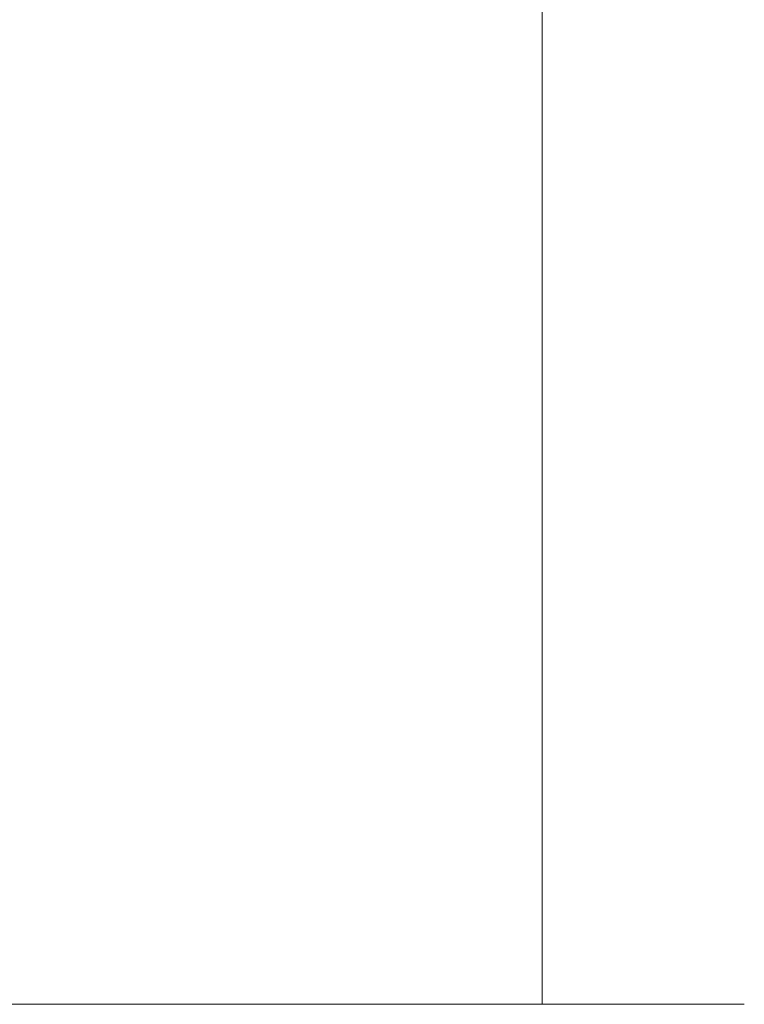
# Model space of a CAD drawing. Extents: x -300 to 300, y -75 to 0.
# Drawn here: x 293 to 300, y -75 to -66 of the extents above; entities that cross this region are included whole.
import ezdxf

# ---------------------------------------------------------------- set-up
doc = ezdxf.new("R2010")
doc.units = 0
doc.header["$LTSCALE"] = 500
doc.header["$MEASUREMENT"] = 0
doc.layers.add('CHROM', color=7, linetype='Continuous')

msp = doc.modelspace()

# ---------------------------------------------------------------- linework, layer by layer
at = {"layer": 'CHROM', "lineweight": 0}
for points, invisible_edges in [([(293, 0, 19), (293, -75, 19), (293.2102, 0, 18.9969), (293, 0, 19)], 11), ([(293.2102, -75, 18.9969), (293.2102, 0, 18.9969), (293, -75, 19), (293.2102, -75, 18.9969)], 15), ([(293, -75, -19), (293, 0, -19), (293.2102, -75, -18.9969), (293, -75, -19)], 15), ([(293.2102, 0, -18.9969), (293.2102, -75, -18.9969), (293, 0, -19), (293.2102, 0, -18.9969)], 11), ([(293.2102, 0, 18.9969), (293.2102, -75, 18.9969), (293.4202, 0, 18.9874), (293.2102, 0, 18.9969)], 11), ([(293.4202, -75, 18.9874), (293.4202, 0, 18.9874), (293.2102, -75, 18.9969), (293.4202, -75, 18.9874)], 15), ([(293.2102, -75, -18.9969), (293.2102, 0, -18.9969), (293.4202, -75, -18.9874), (293.2102, -75, -18.9969)], 15), ([(293.4202, 0, -18.9874), (293.4202, -75, -18.9874), (293.2102, 0, -18.9969), (293.4202, 0, -18.9874)], 11), ([(293.4202, 0, 18.9874), (293.4202, -75, 18.9874), (293.6296, 0, 18.9717), (293.4202, 0, 18.9874)], 11), ([(293.6296, -75, 18.9717), (293.6296, 0, 18.9717), (293.4202, -75, 18.9874), (293.6296, -75, 18.9717)], 15), ([(293.4202, -75, -18.9874), (293.4202, 0, -18.9874), (293.6296, -75, -18.9717), (293.4202, -75, -18.9874)], 15), ([(293.6296, 0, -18.9717), (293.6296, -75, -18.9717), (293.4202, 0, -18.9874), (293.6296, 0, -18.9717)], 11), ([(293.6296, 0, 18.9717), (293.6296, -75, 18.9717), (293.8386, 0, 18.9497), (293.6296, 0, 18.9717)], 11), ([(293.8386, -75, 18.9497), (293.8386, 0, 18.9497), (293.6296, -75, 18.9717), (293.8386, -75, 18.9497)], 15), ([(293.6296, -75, -18.9717), (293.6296, 0, -18.9717), (293.8386, -75, -18.9497), (293.6296, -75, -18.9717)], 15), ([(293.8386, 0, -18.9497), (293.8386, -75, -18.9497), (293.6296, 0, -18.9717), (293.8386, 0, -18.9497)], 11), ([(293.8386, 0, 18.9497), (293.8386, -75, 18.9497), (294.0469, 0, 18.9215), (293.8386, 0, 18.9497)], 11), ([(294.0469, -75, 18.9215), (294.0469, 0, 18.9215), (293.8386, -75, 18.9497), (294.0469, -75, 18.9215)], 15), ([(293.8386, -75, -18.9497), (293.8386, 0, -18.9497), (294.0469, -75, -18.9215), (293.8386, -75, -18.9497)], 15), ([(294.0469, 0, -18.9215), (294.0469, -75, -18.9215), (293.8386, 0, -18.9497), (294.0469, 0, -18.9215)], 11), ([(294.0469, 0, 18.9215), (294.0469, -75, 18.9215), (294.2542, 0, 18.8871), (294.0469, 0, 18.9215)], 11), ([(294.2542, -75, 18.8871), (294.2542, 0, 18.8871), (294.0469, -75, 18.9215), (294.2542, -75, 18.8871)], 15), ([(294.0469, -75, -18.9215), (294.0469, 0, -18.9215), (294.2542, -75, -18.8871), (294.0469, -75, -18.9215)], 15), ([(294.2542, 0, -18.8871), (294.2542, -75, -18.8871), (294.0469, 0, -18.9215), (294.2542, 0, -18.8871)], 11), ([(294.2542, 0, 18.8871), (294.2542, -75, 18.8871), (294.4602, 0, 18.8465), (294.2542, 0, 18.8871)], 11), ([(294.4602, -75, 18.8465), (294.4602, 0, 18.8465), (294.2542, -75, 18.8871), (294.4602, -75, 18.8465)], 15), ([(294.2542, -75, -18.8871), (294.2542, 0, -18.8871), (294.4602, -75, -18.8465), (294.2542, -75, -18.8871)], 15), ([(294.4602, 0, -18.8465), (294.4602, -75, -18.8465), (294.2542, 0, -18.8871), (294.4602, 0, -18.8465)], 11), ([(294.4602, 0, 18.8465), (294.4602, -75, 18.8465), (294.665, 0, 18.7997), (294.4602, 0, 18.8465)], 11), ([(294.665, -75, 18.7997), (294.665, 0, 18.7997), (294.4602, -75, 18.8465), (294.665, -75, 18.7997)], 15), ([(294.4602, -75, -18.8465), (294.4602, 0, -18.8465), (294.665, -75, -18.7997), (294.4602, -75, -18.8465)], 15), ([(294.665, 0, -18.7997), (294.665, -75, -18.7997), (294.4602, 0, -18.8465), (294.665, 0, -18.7997)], 11), ([(294.665, 0, 18.7997), (294.665, -75, 18.7997), (294.8684, 0, 18.7468), (294.665, 0, 18.7997)], 11), ([(294.8684, -75, 18.7468), (294.8684, 0, 18.7468), (294.665, -75, 18.7997), (294.8684, -75, 18.7468)], 15), ([(294.665, -75, -18.7997), (294.665, 0, -18.7997), (294.8684, -75, -18.7468), (294.665, -75, -18.7997)], 15), ([(294.8684, 0, -18.7468), (294.8684, -75, -18.7468), (294.665, 0, -18.7997), (294.8684, 0, -18.7468)], 11), ([(294.8684, 0, 18.7468), (294.8684, -75, 18.7468), (295.0701, 0, 18.6878), (294.8684, 0, 18.7468)], 11), ([(295.0701, -75, 18.6878), (295.0701, 0, 18.6878), (294.8684, -75, 18.7468), (295.0701, -75, 18.6878)], 15), ([(294.8684, -75, -18.7468), (294.8684, 0, -18.7468), (295.0701, -75, -18.6878), (294.8684, -75, -18.7468)], 15), ([(295.0701, 0, -18.6878), (295.0701, -75, -18.6878), (294.8684, 0, -18.7468), (295.0701, 0, -18.6878)], 11), ([(295.0701, 0, 18.6878), (295.0701, -75, 18.6878), (295.27, 0, 18.6229), (295.0701, 0, 18.6878)], 11), ([(295.27, -75, 18.6229), (295.27, 0, 18.6229), (295.0701, -75, 18.6878), (295.27, -75, 18.6229)], 15), ([(295.0701, -75, -18.6878), (295.0701, 0, -18.6878), (295.27, -75, -18.6229), (295.0701, -75, -18.6878)], 15), ([(295.27, 0, -18.6229), (295.27, -75, -18.6229), (295.0701, 0, -18.6878), (295.27, 0, -18.6229)], 11), ([(295.27, 0, 18.6229), (295.27, -75, 18.6229), (295.4678, 0, 18.552), (295.27, 0, 18.6229)], 11), ([(295.4678, -75, 18.552), (295.4678, 0, 18.552), (295.27, -75, 18.6229), (295.4678, -75, 18.552)], 15), ([(295.27, -75, -18.6229), (295.27, 0, -18.6229), (295.4678, -75, -18.552), (295.27, -75, -18.6229)], 15), ([(295.4678, 0, -18.552), (295.4678, -75, -18.552), (295.27, 0, -18.6229), (295.4678, 0, -18.552)], 11), ([(295.4678, 0, 18.552), (295.4678, -75, 18.552), (295.6633, 0, 18.4752), (295.4678, 0, 18.552)], 11), ([(295.6633, -75, 18.4752), (295.6633, 0, 18.4752), (295.4678, -75, 18.552), (295.6633, -75, 18.4752)], 15), ([(295.4678, -75, -18.552), (295.4678, 0, -18.552), (295.6633, -75, -18.4752), (295.4678, -75, -18.552)], 15), ([(295.6633, 0, -18.4752), (295.6633, -75, -18.4752), (295.4678, 0, -18.552), (295.6633, 0, -18.4752)], 11), ([(295.6633, 0, 18.4752), (295.6633, -75, 18.4752), (295.8564, 0, 18.3925), (295.6633, 0, 18.4752)], 11), ([(295.8564, -75, 18.3925), (295.8564, 0, 18.3925), (295.6633, -75, 18.4752), (295.8564, -75, 18.3925)], 15), ([(295.6633, -75, -18.4752), (295.6633, 0, -18.4752), (295.8564, -75, -18.3925), (295.6633, -75, -18.4752)], 15), ([(295.8564, 0, -18.3925), (295.8564, -75, -18.3925), (295.6633, 0, -18.4752), (295.8564, 0, -18.3925)], 11), ([(295.8564, 0, 18.3925), (295.8564, -75, 18.3925), (296.0471, 0, 18.3042), (295.8564, 0, 18.3925)], 11), ([(296.0471, -75, 18.3042), (296.0471, 0, 18.3042), (295.8564, -75, 18.3925), (296.0471, -75, 18.3042)], 15), ([(295.8564, -75, -18.3925), (295.8564, 0, -18.3925), (296.0471, -75, -18.3042), (295.8564, -75, -18.3925)], 15), ([(296.0471, 0, -18.3042), (296.0471, -75, -18.3042), (295.8564, 0, -18.3925), (296.0471, 0, -18.3042)], 11), ([(296.0471, 0, 18.3042), (296.0471, -75, 18.3042), (296.2349, 0, 18.2102), (296.0471, 0, 18.3042)], 11), ([(296.2349, -75, 18.2102), (296.2349, 0, 18.2102), (296.0471, -75, 18.3042), (296.2349, -75, 18.2102)], 15), ([(296.0471, -75, -18.3042), (296.0471, 0, -18.3042), (296.2349, -75, -18.2102), (296.0471, -75, -18.3042)], 15), ([(296.2349, 0, -18.2102), (296.2349, -75, -18.2102), (296.0471, 0, -18.3042), (296.2349, 0, -18.2102)], 11), ([(296.2349, 0, 18.2102), (296.2349, -75, 18.2102), (296.4199, 0, 18.1105), (296.2349, 0, 18.2102)], 11), ([(296.4199, -75, 18.1105), (296.4199, 0, 18.1105), (296.2349, -75, 18.2102), (296.4199, -75, 18.1105)], 15), ([(296.2349, -75, -18.2102), (296.2349, 0, -18.2102), (296.4199, -75, -18.1105), (296.2349, -75, -18.2102)], 15), ([(296.4199, 0, -18.1105), (296.4199, -75, -18.1105), (296.2349, 0, -18.2102), (296.4199, 0, -18.1105)], 11), ([(296.4199, 0, 18.1105), (296.4199, -75, 18.1105), (296.6018, 0, 18.0054), (296.4199, 0, 18.1105)], 11), ([(296.6018, -75, 18.0054), (296.6018, 0, 18.0054), (296.4199, -75, 18.1105), (296.6018, -75, 18.0054)], 15), ([(296.4199, -75, -18.1105), (296.4199, 0, -18.1105), (296.6018, -75, -18.0054), (296.4199, -75, -18.1105)], 15), ([(296.6018, 0, -18.0054), (296.6018, -75, -18.0054), (296.4199, 0, -18.1105), (296.6018, 0, -18.0054)], 11), ([(296.6018, 0, 18.0054), (296.6018, -75, 18.0054), (296.7805, 0, 17.8949), (296.6018, 0, 18.0054)], 11), ([(296.7805, -75, 17.8949), (296.7805, 0, 17.8949), (296.6018, -75, 18.0054), (296.7805, -75, 17.8949)], 15), ([(296.6018, -75, -18.0054), (296.6018, 0, -18.0054), (296.7805, -75, -17.8949), (296.6018, -75, -18.0054)], 15), ([(296.7805, 0, -17.8949), (296.7805, -75, -17.8949), (296.6018, 0, -18.0054), (296.7805, 0, -17.8949)], 11), ([(296.7805, 0, 17.8949), (296.7805, -75, 17.8949), (296.9561, 0, 17.7791), (296.7805, 0, 17.8949)], 11), ([(296.9561, -75, 17.7791), (296.9561, 0, 17.7791), (296.7805, -75, 17.8949), (296.9561, -75, 17.7791)], 15), ([(296.7805, -75, -17.8949), (296.7805, 0, -17.8949), (296.9561, -75, -17.7791), (296.7805, -75, -17.8949)], 15), ([(296.9561, 0, -17.7791), (296.9561, -75, -17.7791), (296.7805, 0, -17.8949), (296.9561, 0, -17.7791)], 11), ([(296.9561, 0, 17.7791), (296.9561, -75, 17.7791), (297.1277, 0, 17.6581), (296.9561, 0, 17.7791)], 11), ([(297.1277, -75, 17.6581), (297.1277, 0, 17.6581), (296.9561, -75, 17.7791), (297.1277, -75, 17.6581)], 15), ([(297.1277, 0, -17.6581), (297.1277, -75, -17.6581), (296.9561, 0, -17.7791), (297.1277, 0, -17.6581)], 11), ([(296.9561, -75, -17.7791), (296.9561, 0, -17.7791), (297.1277, -75, -17.6581), (296.9561, -75, -17.7791)], 15), ([(297.1277, 0, 17.6581), (297.1277, -75, 17.6581), (297.2959, 0, 17.532), (297.1277, 0, 17.6581)], 11), ([(297.2959, -75, 17.532), (297.2959, 0, 17.532), (297.1277, -75, 17.6581), (297.2959, -75, 17.532)], 15), ([(297.2959, 0, -17.532), (297.2959, -75, -17.532), (297.1277, 0, -17.6581), (297.2959, 0, -17.532)], 11), ([(297.1277, -75, -17.6581), (297.1277, 0, -17.6581), (297.2959, -75, -17.532), (297.1277, -75, -17.6581)], 15), ([(297.2959, 0, 17.532), (297.2959, -75, 17.532), (297.46, 0, 17.401), (297.2959, 0, 17.532)], 11), ([(297.46, -75, 17.401), (297.46, 0, 17.401), (297.2959, -75, 17.532), (297.46, -75, 17.401)], 11), ([(297.46, 0, -17.401), (297.46, -75, -17.401), (297.2959, 0, -17.532), (297.46, 0, -17.401)], 11), ([(297.2959, -75, -17.532), (297.2959, 0, -17.532), (297.46, -75, -17.401), (297.2959, -75, -17.532)], 15), ([(297.46, 0, 17.401), (297.46, -75, 17.401), (297.6204, 0, 17.2651), (297.46, 0, 17.401)], 11), ([(297.6204, -75, 17.2651), (297.6204, 0, 17.2651), (297.46, -75, 17.401), (297.6204, -75, 17.2651)], 11), ([(297.46, -75, -17.401), (297.46, 0, -17.401), (297.6204, -75, -17.2651), (297.46, -75, -17.401)], 15), ([(297.6204, 0, -17.2651), (297.6204, -75, -17.2651), (297.46, 0, -17.401), (297.6204, 0, -17.2651)], 11), ([(297.6204, -75, -17.2651), (297.6204, 0, -17.2651), (297.7764, -75, -17.1244), (297.6204, -75, -17.2651)], 11), ([(297.7764, 0, -17.1244), (297.7764, -75, -17.1244), (297.6204, 0, -17.2651), (297.7764, 0, -17.1244)], 11), ([(297.7764, -75, 17.1244), (297.7764, 0, 17.1244), (297.6204, -75, 17.2651), (297.7764, -75, 17.1244)], 15), ([(297.6204, 0, 17.2651), (297.6204, -75, 17.2651), (297.7764, 0, 17.1244), (297.6204, 0, 17.2651)], 11), ([(297.7764, -75, -17.1244), (297.7764, 0, -17.1244), (297.9282, -75, -16.9792), (297.7764, -75, -17.1244)], 11), ([(297.9282, 0, -16.9792), (297.9282, -75, -16.9792), (297.7764, 0, -17.1244), (297.9282, 0, -16.9792)], 11), ([(297.7764, 0, 17.1244), (297.7764, -75, 17.1244), (297.9282, 0, 16.9792), (297.7764, 0, 17.1244)], 11), ([(297.9282, -75, 16.9792), (297.9282, 0, 16.9792), (297.7764, -75, 17.1244), (297.9282, -75, 16.9792)], 15), ([(297.9282, 0, -16.9792), (298.0757, 0, -16.8294), (297.9282, -75, -16.9792), (297.9282, 0, -16.9792)], 14), ([(298.0757, -75, -16.8294), (297.9282, -75, -16.9792), (298.0757, 0, -16.8294), (298.0757, -75, -16.8294)], 10), ([(297.9282, -75, 16.9792), (298.0757, -75, 16.8294), (297.9282, 0, 16.9792), (297.9282, -75, 16.9792)], 15), ([(298.0757, 0, 16.8294), (297.9282, 0, 16.9792), (298.0757, -75, 16.8294), (298.0757, 0, 16.8294)], 10), ([(298.0757, 0, -16.8294), (298.2185, 0, -16.6753), (298.0757, -75, -16.8294), (298.0757, 0, -16.8294)], 14), ([(298.2185, -75, -16.6753), (298.0757, -75, -16.8294), (298.2185, 0, -16.6753), (298.2185, -75, -16.6753)], 14), ([(298.0757, -75, 16.8294), (298.2185, -75, 16.6753), (298.0757, 0, 16.8294), (298.0757, -75, 16.8294)], 15), ([(298.2185, 0, 16.6753), (298.0757, 0, 16.8294), (298.2185, -75, 16.6753), (298.2185, 0, 16.6753)], 14), ([(298.2185, 0, -16.6753), (298.3567, 0, -16.517), (298.2185, -75, -16.6753), (298.2185, 0, -16.6753)], 14), ([(298.3567, -75, -16.517), (298.2185, -75, -16.6753), (298.3567, 0, -16.517), (298.3567, -75, -16.517)], 14), ([(298.2185, -75, 16.6753), (298.3567, -75, 16.517), (298.2185, 0, 16.6753), (298.2185, -75, 16.6753)], 15), ([(298.3567, 0, 16.517), (298.2185, 0, 16.6753), (298.3567, -75, 16.517), (298.3567, 0, 16.517)], 14), ([(298.3567, 0, -16.517), (298.49, 0, -16.3547), (298.3567, -75, -16.517), (298.3567, 0, -16.517)], 14), ([(298.49, -75, -16.3547), (298.3567, -75, -16.517), (298.49, 0, -16.3547), (298.49, -75, -16.3547)], 14), ([(298.3567, -75, 16.517), (298.49, -75, 16.3547), (298.3567, 0, 16.517), (298.3567, -75, 16.517)], 15), ([(298.49, 0, 16.3547), (298.3567, 0, 16.517), (298.49, -75, 16.3547), (298.49, 0, 16.3547)], 14), ([(298.49, 0, -16.3547), (298.6184, 0, -16.1884), (298.49, -75, -16.3547), (298.49, 0, -16.3547)], 14), ([(298.6184, -75, -16.1884), (298.49, -75, -16.3547), (298.6184, 0, -16.1884), (298.6184, -75, -16.1884)], 14), ([(298.49, -75, 16.3547), (298.6184, -75, 16.1884), (298.49, 0, 16.3547), (298.49, -75, 16.3547)], 15), ([(298.6184, 0, 16.1884), (298.49, 0, 16.3547), (298.6184, -75, 16.1884), (298.6184, 0, 16.1884)], 14), ([(298.6184, 0, -16.1884), (298.7419, 0, -16.0184), (298.6184, -75, -16.1884), (298.6184, 0, -16.1884)], 14), ([(298.7419, -75, -16.0184), (298.6184, -75, -16.1884), (298.7419, 0, -16.0184), (298.7419, -75, -16.0184)], 14), ([(298.6184, -75, 16.1884), (298.7419, -75, 16.0184), (298.6184, 0, 16.1884), (298.6184, -75, 16.1884)], 15), ([(298.7419, 0, 16.0184), (298.6184, 0, 16.1884), (298.7419, -75, 16.0184), (298.7419, 0, 16.0184)], 14), ([(298.7419, 0, -16.0184), (298.8601, 0, -15.8447), (298.7419, -75, -16.0184), (298.7419, 0, -16.0184)], 14), ([(298.8601, -75, -15.8447), (298.7419, -75, -16.0184), (298.8601, 0, -15.8447), (298.8601, -75, -15.8447)], 14), ([(298.7419, -75, 16.0184), (298.8601, -75, 15.8447), (298.7419, 0, 16.0184), (298.7419, -75, 16.0184)], 15), ([(298.8601, 0, 15.8447), (298.7419, 0, 16.0184), (298.8601, -75, 15.8447), (298.8601, 0, 15.8447)], 14), ([(298.8601, 0, -15.8447), (298.9731, 0, -15.6676), (298.8601, -75, -15.8447), (298.8601, 0, -15.8447)], 14), ([(298.9731, -75, -15.6676), (298.8601, -75, -15.8447), (298.9731, 0, -15.6676), (298.9731, -75, -15.6676)], 14), ([(298.8601, -75, 15.8447), (298.9731, -75, 15.6676), (298.8601, 0, 15.8447), (298.8601, -75, 15.8447)], 15), ([(298.9731, 0, 15.6676), (298.8601, 0, 15.8447), (298.9731, -75, 15.6676), (298.9731, 0, 15.6676)], 14), ([(298.9731, 0, -15.6676), (299.0808, 0, -15.4872), (298.9731, -75, -15.6676), (298.9731, 0, -15.6676)], 14), ([(299.0808, -75, -15.4872), (298.9731, -75, -15.6676), (299.0808, 0, -15.4872), (299.0808, -75, -15.4872)], 14), ([(298.9731, -75, 15.6676), (299.0808, -75, 15.4872), (298.9731, 0, 15.6676), (298.9731, -75, 15.6676)], 15), ([(299.0808, 0, 15.4872), (298.9731, 0, 15.6676), (299.0808, -75, 15.4872), (299.0808, 0, 15.4872)], 14), ([(299.0808, 0, -15.4872), (299.1831, 0, -15.3036), (299.0808, -75, -15.4872), (299.0808, 0, -15.4872)], 14), ([(299.1831, -75, -15.3036), (299.0808, -75, -15.4872), (299.1831, 0, -15.3036), (299.1831, -75, -15.3036)], 14), ([(299.0808, -75, 15.4872), (299.1831, -75, 15.3036), (299.0808, 0, 15.4872), (299.0808, -75, 15.4872)], 15), ([(299.1831, 0, 15.3036), (299.0808, 0, 15.4872), (299.1831, -75, 15.3036), (299.1831, 0, 15.3036)], 14), ([(299.1831, 0, -15.3036), (299.2798, 0, -15.117), (299.1831, -75, -15.3036), (299.1831, 0, -15.3036)], 14), ([(299.2798, -75, -15.117), (299.1831, -75, -15.3036), (299.2798, 0, -15.117), (299.2798, -75, -15.117)], 14), ([(299.1831, -75, 15.3036), (299.2798, -75, 15.117), (299.1831, 0, 15.3036), (299.1831, -75, 15.3036)], 15), ([(299.2798, 0, 15.117), (299.1831, 0, 15.3036), (299.2798, -75, 15.117), (299.2798, 0, 15.117)], 14), ([(299.2798, 0, -15.117), (299.3708, 0, -14.9277), (299.2798, -75, -15.117), (299.2798, 0, -15.117)], 14), ([(299.3708, -75, -14.9277), (299.2798, -75, -15.117), (299.3708, 0, -14.9277), (299.3708, -75, -14.9277)], 14), ([(299.2798, -75, 15.117), (299.3708, -75, 14.9277), (299.2798, 0, 15.117), (299.2798, -75, 15.117)], 15), ([(299.3708, 0, 14.9277), (299.2798, 0, 15.117), (299.3708, -75, 14.9277), (299.3708, 0, 14.9277)], 14), ([(299.3708, 0, -14.9277), (299.4561, 0, -14.7357), (299.3708, -75, -14.9277), (299.3708, 0, -14.9277)], 14), ([(299.4561, -75, -14.7357), (299.3708, -75, -14.9277), (299.4561, 0, -14.7357), (299.4561, -75, -14.7357)], 14), ([(299.3708, -75, 14.9277), (299.4561, -75, 14.7357), (299.3708, 0, 14.9277), (299.3708, -75, 14.9277)], 15), ([(299.4561, 0, 14.7357), (299.3708, 0, 14.9277), (299.4561, -75, 14.7357), (299.4561, 0, 14.7357)], 14), ([(299.4561, 0, -14.7357), (299.5356, 0, -14.5412), (299.4561, -75, -14.7357), (299.4561, 0, -14.7357)], 14), ([(299.5356, -75, -14.5412), (299.4561, -75, -14.7357), (299.5356, 0, -14.5412), (299.5356, -75, -14.5412)], 14), ([(299.4561, -75, 14.7357), (299.5356, -75, 14.5412), (299.4561, 0, 14.7357), (299.4561, -75, 14.7357)], 15), ([(299.5356, 0, 14.5412), (299.4561, 0, 14.7357), (299.5356, -75, 14.5412), (299.5356, 0, 14.5412)], 14), ([(299.5356, 0, -14.5412), (299.6094, 0, -14.3444), (299.5356, -75, -14.5412), (299.5356, 0, -14.5412)], 14), ([(299.6094, -75, -14.3444), (299.5356, -75, -14.5412), (299.6094, 0, -14.3444), (299.6094, -75, -14.3444)], 14), ([(299.5356, -75, 14.5412), (299.6094, -75, 14.3445), (299.5356, 0, 14.5412), (299.5356, -75, 14.5412)], 15), ([(299.6094, 0, 14.3445), (299.5356, 0, 14.5412), (299.6094, -75, 14.3445), (299.6094, 0, 14.3445)], 14), ([(299.6094, 0, -14.3444), (299.6772, 0, -14.1456), (299.6094, -75, -14.3444), (299.6094, 0, -14.3444)], 14), ([(299.6772, -75, -14.1456), (299.6094, -75, -14.3444), (299.6772, 0, -14.1456), (299.6772, -75, -14.1456)], 14), ([(299.6094, -75, 14.3445), (299.6772, -75, 14.1456), (299.6094, 0, 14.3445), (299.6094, -75, 14.3445)], 15), ([(299.6772, 0, 14.1456), (299.6094, 0, 14.3445), (299.6772, -75, 14.1456), (299.6772, 0, 14.1456)], 14), ([(299.6772, 0, -14.1456), (299.739, 0, -13.9448), (299.6772, -75, -14.1456), (299.6772, 0, -14.1456)], 14), ([(299.739, -75, -13.9448), (299.6772, -75, -14.1456), (299.739, 0, -13.9448), (299.739, -75, -13.9448)], 14), ([(299.6772, -75, 14.1456), (299.739, -75, 13.9448), (299.6772, 0, 14.1456), (299.6772, -75, 14.1456)], 15), ([(299.739, 0, 13.9448), (299.6772, 0, 14.1456), (299.739, -75, 13.9448), (299.739, 0, 13.9448)], 14), ([(299.739, 0, -13.9448), (299.7947, 0, -13.7422), (299.739, -75, -13.9448), (299.739, 0, -13.9448)], 14), ([(299.7947, -75, -13.7422), (299.739, -75, -13.9448), (299.7947, 0, -13.7422), (299.7947, -75, -13.7422)], 14), ([(299.739, -75, 13.9448), (299.7947, -75, 13.7422), (299.739, 0, 13.9448), (299.739, -75, 13.9448)], 15), ([(299.7947, 0, 13.7422), (299.739, 0, 13.9448), (299.7947, -75, 13.7422), (299.7947, 0, 13.7422)], 14), ([(299.7947, 0, -13.7422), (299.8445, 0, -13.538), (299.7947, -75, -13.7422), (299.7947, 0, -13.7422)], 14), ([(299.8445, -75, -13.538), (299.7947, -75, -13.7422), (299.8445, 0, -13.538), (299.8445, -75, -13.538)], 14), ([(299.7947, -75, 13.7422), (299.8445, -75, 13.538), (299.7947, 0, 13.7422), (299.7947, -75, 13.7422)], 15), ([(299.8445, 0, 13.538), (299.7947, 0, 13.7422), (299.8445, -75, 13.538), (299.8445, 0, 13.538)], 14), ([(299.8445, 0, -13.538), (299.8879, 0, -13.3325), (299.8445, -75, -13.538), (299.8445, 0, -13.538)], 14), ([(299.8879, -75, -13.3325), (299.8445, -75, -13.538), (299.8879, 0, -13.3325), (299.8879, -75, -13.3325)], 14), ([(299.8445, -75, 13.538), (299.8879, -75, 13.3325), (299.8445, 0, 13.538), (299.8445, -75, 13.538)], 15), ([(299.8879, 0, 13.3325), (299.8445, 0, 13.538), (299.8879, -75, 13.3325), (299.8879, 0, 13.3325)], 14), ([(299.8879, 0, -13.3325), (299.9253, 0, -13.1257), (299.8879, -75, -13.3325), (299.8879, 0, -13.3325)], 14), ([(299.9253, -75, -13.1257), (299.8879, -75, -13.3325), (299.9253, 0, -13.1257), (299.9253, -75, -13.1257)], 14), ([(299.8879, -75, 13.3325), (299.9253, -75, 13.1257), (299.8879, 0, 13.3325), (299.8879, -75, 13.3325)], 15), ([(299.9253, 0, 13.1257), (299.8879, 0, 13.3325), (299.9253, -75, 13.1257), (299.9253, 0, 13.1257)], 14), ([(299.9253, 0, -13.1257), (299.9565, 0, -12.9179), (299.9253, -75, -13.1257), (299.9253, 0, -13.1257)], 14), ([(299.9565, -75, -12.9179), (299.9253, -75, -13.1257), (299.9565, 0, -12.9179), (299.9565, -75, -12.9179)], 14), ([(299.9253, -75, 13.1257), (299.9565, -75, 12.9179), (299.9253, 0, 13.1257), (299.9253, -75, 13.1257)], 15), ([(299.9565, 0, 12.9179), (299.9253, 0, 13.1257), (299.9565, -75, 12.9179), (299.9565, 0, 12.9179)], 14), ([(299.9565, 0, -12.9179), (299.9814, 0, -12.7093), (299.9565, -75, -12.9179), (299.9565, 0, -12.9179)], 14), ([(299.9814, -75, -12.7093), (299.9565, -75, -12.9179), (299.9814, 0, -12.7093), (299.9814, -75, -12.7093)], 14), ([(299.9565, -75, 12.9179), (299.9814, -75, 12.7093), (299.9565, 0, 12.9179), (299.9565, -75, 12.9179)], 15), ([(299.9814, 0, 12.7093), (299.9565, 0, 12.9179), (299.9814, -75, 12.7093), (299.9814, 0, 12.7093)], 14), ([(299.9814, 0, -12.7093), (300, 0, -12.5), (299.9814, -75, -12.7093), (299.9814, 0, -12.7093)], 14), ([(300, -75, -12.5), (299.9814, -75, -12.7093), (300, 0, -12.5), (300, -75, -12.5)], 14), ([(299.9814, -75, 12.7093), (300, -75, 12.5), (299.9814, 0, 12.7093), (299.9814, -75, 12.7093)], 15), ([(300, 0, 12.5), (299.9814, 0, 12.7093), (300, -75, 12.5), (300, 0, 12.5)], 14), ([(300, -75, -12.5), (300, 0, -12.5), (300, -75, 12.5), (300, -75, -12.5)], 15), ([(300, 0, 12.5), (300, -75, 12.5), (300, 0, -12.5), (300, 0, 12.5)], 11), ([(293.2102, -75, 18.9969), (293, -75, 19), (293.2102, -75, -18.9969), (293.2102, -75, 18.9969)], 14), ([(293.2102, -75, -18.9969), (293, -75, 19), (293, -75, -19), (293.2102, -75, -18.9969)], 11), ([(293.4202, -75, 18.9874), (293.2102, -75, 18.9969), (293.4202, -75, -18.9874), (293.4202, -75, 18.9874)], 14), ([(293.4202, -75, -18.9874), (293.2102, -75, 18.9969), (293.2102, -75, -18.9969), (293.4202, -75, -18.9874)], 11), ([(293.6296, -75, 18.9717), (293.4202, -75, 18.9874), (293.6296, -75, -18.9717), (293.6296, -75, 18.9717)], 14), ([(293.6296, -75, -18.9717), (293.4202, -75, 18.9874), (293.4202, -75, -18.9874), (293.6296, -75, -18.9717)], 11), ([(293.8386, -75, 18.9497), (293.6296, -75, 18.9717), (293.8386, -75, -18.9497), (293.8386, -75, 18.9497)], 14), ([(293.8386, -75, -18.9497), (293.6296, -75, 18.9717), (293.6296, -75, -18.9717), (293.8386, -75, -18.9497)], 11), ([(294.0469, -75, 18.9215), (293.8386, -75, 18.9497), (294.0469, -75, -18.9215), (294.0469, -75, 18.9215)], 14), ([(294.0469, -75, -18.9215), (293.8386, -75, 18.9497), (293.8386, -75, -18.9497), (294.0469, -75, -18.9215)], 11), ([(294.2542, -75, 18.8871), (294.0469, -75, 18.9215), (294.2542, -75, -18.8871), (294.2542, -75, 18.8871)], 14), ([(294.2542, -75, -18.8871), (294.0469, -75, 18.9215), (294.0469, -75, -18.9215), (294.2542, -75, -18.8871)], 11), ([(294.4602, -75, 18.8465), (294.2542, -75, 18.8871), (294.4602, -75, -18.8465), (294.4602, -75, 18.8465)], 14), ([(294.4602, -75, -18.8465), (294.2542, -75, 18.8871), (294.2542, -75, -18.8871), (294.4602, -75, -18.8465)], 11), ([(294.665, -75, 18.7997), (294.4602, -75, 18.8465), (294.665, -75, -18.7997), (294.665, -75, 18.7997)], 14), ([(294.665, -75, -18.7997), (294.4602, -75, 18.8465), (294.4602, -75, -18.8465), (294.665, -75, -18.7997)], 11), ([(294.8684, -75, 18.7468), (294.665, -75, 18.7997), (294.8684, -75, -18.7468), (294.8684, -75, 18.7468)], 14), ([(294.8684, -75, -18.7468), (294.665, -75, 18.7997), (294.665, -75, -18.7997), (294.8684, -75, -18.7468)], 11), ([(295.0701, -75, 18.6878), (294.8684, -75, 18.7468), (295.0701, -75, -18.6878), (295.0701, -75, 18.6878)], 14), ([(295.0701, -75, -18.6878), (294.8684, -75, 18.7468), (294.8684, -75, -18.7468), (295.0701, -75, -18.6878)], 11), ([(295.27, -75, 18.6229), (295.0701, -75, 18.6878), (295.27, -75, -18.6229), (295.27, -75, 18.6229)], 14), ([(295.27, -75, -18.6229), (295.0701, -75, 18.6878), (295.0701, -75, -18.6878), (295.27, -75, -18.6229)], 11), ([(295.4678, -75, 18.552), (295.27, -75, 18.6229), (295.4678, -75, -18.552), (295.4678, -75, 18.552)], 14), ([(295.4678, -75, -18.552), (295.27, -75, 18.6229), (295.27, -75, -18.6229), (295.4678, -75, -18.552)], 11), ([(295.6633, -75, 18.4752), (295.4678, -75, 18.552), (295.6633, -75, -18.4752), (295.6633, -75, 18.4752)], 14), ([(295.6633, -75, -18.4752), (295.4678, -75, 18.552), (295.4678, -75, -18.552), (295.6633, -75, -18.4752)], 11), ([(295.8564, -75, 18.3925), (295.6633, -75, 18.4752), (295.8564, -75, -18.3925), (295.8564, -75, 18.3925)], 14), ([(295.8564, -75, -18.3925), (295.6633, -75, 18.4752), (295.6633, -75, -18.4752), (295.8564, -75, -18.3925)], 11), ([(296.0471, -75, 18.3042), (295.8564, -75, 18.3925), (296.0471, -75, -18.3042), (296.0471, -75, 18.3042)], 14), ([(296.0471, -75, -18.3042), (295.8564, -75, 18.3925), (295.8564, -75, -18.3925), (296.0471, -75, -18.3042)], 11), ([(296.2349, -75, 18.2102), (296.0471, -75, 18.3042), (296.2349, -75, -18.2102), (296.2349, -75, 18.2102)], 14), ([(296.2349, -75, -18.2102), (296.0471, -75, 18.3042), (296.0471, -75, -18.3042), (296.2349, -75, -18.2102)], 11), ([(296.4199, -75, 18.1105), (296.2349, -75, 18.2102), (296.4199, -75, -18.1105), (296.4199, -75, 18.1105)], 14), ([(296.4199, -75, -18.1105), (296.2349, -75, 18.2102), (296.2349, -75, -18.2102), (296.4199, -75, -18.1105)], 11), ([(296.6018, -75, 18.0054), (296.4199, -75, 18.1105), (296.6018, -75, -18.0054), (296.6018, -75, 18.0054)], 14), ([(296.6018, -75, -18.0054), (296.4199, -75, 18.1105), (296.4199, -75, -18.1105), (296.6018, -75, -18.0054)], 11), ([(296.7805, -75, 17.8949), (296.6018, -75, 18.0054), (296.7805, -75, -17.8949), (296.7805, -75, 17.8949)], 14), ([(296.7805, -75, -17.8949), (296.6018, -75, 18.0054), (296.6018, -75, -18.0054), (296.7805, -75, -17.8949)], 11), ([(296.9561, -75, 17.7791), (296.7805, -75, 17.8949), (296.9561, -75, -17.7791), (296.9561, -75, 17.7791)], 14), ([(296.9561, -75, -17.7791), (296.7805, -75, 17.8949), (296.7805, -75, -17.8949), (296.9561, -75, -17.7791)], 11), ([(297.1277, -75, 17.6581), (296.9561, -75, 17.7791), (297.1277, -75, -17.6581), (297.1277, -75, 17.6581)], 14), ([(297.1277, -75, -17.6581), (296.9561, -75, 17.7791), (296.9561, -75, -17.7791), (297.1277, -75, -17.6581)], 11), ([(297.2959, -75, 17.532), (297.1277, -75, 17.6581), (297.2959, -75, -17.532), (297.2959, -75, 17.532)], 14), ([(297.2959, -75, -17.532), (297.1277, -75, 17.6581), (297.1277, -75, -17.6581), (297.2959, -75, -17.532)], 11), ([(297.46, -75, 17.401), (297.2959, -75, 17.532), (297.46, -75, -17.401), (297.46, -75, 17.401)], 15), ([(297.46, -75, -17.401), (297.2959, -75, 17.532), (297.2959, -75, -17.532), (297.46, -75, -17.401)], 11), ([(297.6204, -75, 17.2651), (297.46, -75, 17.401), (297.6204, -75, -17.2651), (297.6204, -75, 17.2651)], 15), ([(297.6204, -75, -17.2651), (297.46, -75, 17.401), (297.46, -75, -17.401), (297.6204, -75, -17.2651)], 11), ([(297.7764, -75, 17.1244), (297.6204, -75, 17.2651), (297.7764, -75, -17.1244), (297.7764, -75, 17.1244)], 14), ([(297.7764, -75, -17.1244), (297.6204, -75, 17.2651), (297.6204, -75, -17.2651), (297.7764, -75, -17.1244)], 15), ([(297.9282, -75, 16.9792), (297.7764, -75, 17.1244), (297.9282, -75, -16.9792), (297.9282, -75, 16.9792)], 14), ([(297.9282, -75, -16.9792), (297.7764, -75, 17.1244), (297.7764, -75, -17.1244), (297.9282, -75, -16.9792)], 15), ([(298.0757, -75, 16.8294), (297.9282, -75, 16.9792), (298.0757, -75, -16.8294), (298.0757, -75, 16.8294)], 14), ([(298.0757, -75, -16.8294), (297.9282, -75, 16.9792), (297.9282, -75, -16.9792), (298.0757, -75, -16.8294)], 15), ([(298.2185, -75, 16.6753), (298.0757, -75, 16.8294), (298.2185, -75, -16.6753), (298.2185, -75, 16.6753)], 14), ([(298.2185, -75, -16.6753), (298.0757, -75, 16.8294), (298.0757, -75, -16.8294), (298.2185, -75, -16.6753)], 13), ([(298.3567, -75, 16.517), (298.2185, -75, 16.6753), (298.3567, -75, -16.517), (298.3567, -75, 16.517)], 14), ([(298.3567, -75, -16.517), (298.2185, -75, 16.6753), (298.2185, -75, -16.6753), (298.3567, -75, -16.517)], 15), ([(298.49, -75, 16.3547), (298.3567, -75, 16.517), (298.49, -75, -16.3547), (298.49, -75, 16.3547)], 14), ([(298.49, -75, -16.3547), (298.3567, -75, 16.517), (298.3567, -75, -16.517), (298.49, -75, -16.3547)], 15), ([(298.6184, -75, 16.1884), (298.49, -75, 16.3547), (298.6184, -75, -16.1884), (298.6184, -75, 16.1884)], 14), ([(298.6184, -75, -16.1884), (298.49, -75, 16.3547), (298.49, -75, -16.3547), (298.6184, -75, -16.1884)], 15), ([(298.7419, -75, 16.0184), (298.6184, -75, 16.1884), (298.7419, -75, -16.0184), (298.7419, -75, 16.0184)], 14), ([(298.7419, -75, -16.0184), (298.6184, -75, 16.1884), (298.6184, -75, -16.1884), (298.7419, -75, -16.0184)], 15), ([(298.8601, -75, 15.8447), (298.7419, -75, 16.0184), (298.8601, -75, -15.8447), (298.8601, -75, 15.8447)], 14), ([(298.8601, -75, -15.8447), (298.7419, -75, 16.0184), (298.7419, -75, -16.0184), (298.8601, -75, -15.8447)], 15), ([(298.9731, -75, 15.6676), (298.8601, -75, 15.8447), (298.9731, -75, -15.6676), (298.9731, -75, 15.6676)], 14), ([(298.9731, -75, -15.6676), (298.8601, -75, 15.8447), (298.8601, -75, -15.8447), (298.9731, -75, -15.6676)], 15), ([(299.0808, -75, 15.4872), (298.9731, -75, 15.6676), (299.0808, -75, -15.4872), (299.0808, -75, 15.4872)], 14), ([(299.0808, -75, -15.4872), (298.9731, -75, 15.6676), (298.9731, -75, -15.6676), (299.0808, -75, -15.4872)], 15), ([(299.1831, -75, 15.3036), (299.0808, -75, 15.4872), (299.1831, -75, -15.3036), (299.1831, -75, 15.3036)], 14), ([(299.1831, -75, -15.3036), (299.0808, -75, 15.4872), (299.0808, -75, -15.4872), (299.1831, -75, -15.3036)], 15), ([(299.2798, -75, 15.117), (299.1831, -75, 15.3036), (299.2798, -75, -15.117), (299.2798, -75, 15.117)], 14), ([(299.2798, -75, -15.117), (299.1831, -75, 15.3036), (299.1831, -75, -15.3036), (299.2798, -75, -15.117)], 15), ([(299.3708, -75, 14.9277), (299.2798, -75, 15.117), (299.3708, -75, -14.9277), (299.3708, -75, 14.9277)], 14), ([(299.3708, -75, -14.9277), (299.2798, -75, 15.117), (299.2798, -75, -15.117), (299.3708, -75, -14.9277)], 15), ([(299.4561, -75, 14.7357), (299.3708, -75, 14.9277), (299.4561, -75, -14.7357), (299.4561, -75, 14.7357)], 14), ([(299.4561, -75, -14.7357), (299.3708, -75, 14.9277), (299.3708, -75, -14.9277), (299.4561, -75, -14.7357)], 15), ([(299.5356, -75, 14.5412), (299.4561, -75, 14.7357), (299.5356, -75, -14.5412), (299.5356, -75, 14.5412)], 14), ([(299.5356, -75, -14.5412), (299.4561, -75, 14.7357), (299.4561, -75, -14.7357), (299.5356, -75, -14.5412)], 15), ([(299.6094, -75, 14.3445), (299.5356, -75, 14.5412), (299.6094, -75, -14.3444), (299.6094, -75, 14.3445)], 14), ([(299.6094, -75, -14.3444), (299.5356, -75, 14.5412), (299.5356, -75, -14.5412), (299.6094, -75, -14.3444)], 15), ([(299.6772, -75, 14.1456), (299.6094, -75, 14.3445), (299.6772, -75, -14.1456), (299.6772, -75, 14.1456)], 14), ([(299.6772, -75, -14.1456), (299.6094, -75, 14.3445), (299.6094, -75, -14.3444), (299.6772, -75, -14.1456)], 15), ([(299.739, -75, 13.9448), (299.6772, -75, 14.1456), (299.739, -75, -13.9448), (299.739, -75, 13.9448)], 14), ([(299.739, -75, -13.9448), (299.6772, -75, 14.1456), (299.6772, -75, -14.1456), (299.739, -75, -13.9448)], 15), ([(299.7947, -75, 13.7422), (299.739, -75, 13.9448), (299.7947, -75, -13.7422), (299.7947, -75, 13.7422)], 14), ([(299.7947, -75, -13.7422), (299.739, -75, 13.9448), (299.739, -75, -13.9448), (299.7947, -75, -13.7422)], 15), ([(299.8445, -75, 13.538), (299.7947, -75, 13.7422), (299.8445, -75, -13.538), (299.8445, -75, 13.538)], 14), ([(299.8445, -75, -13.538), (299.7947, -75, 13.7422), (299.7947, -75, -13.7422), (299.8445, -75, -13.538)], 15), ([(299.8879, -75, 13.3325), (299.8445, -75, 13.538), (299.8879, -75, -13.3325), (299.8879, -75, 13.3325)], 14), ([(299.8879, -75, -13.3325), (299.8445, -75, 13.538), (299.8445, -75, -13.538), (299.8879, -75, -13.3325)], 15), ([(299.9253, -75, 13.1257), (299.8879, -75, 13.3325), (299.9253, -75, -13.1257), (299.9253, -75, 13.1257)], 14), ([(299.9253, -75, -13.1257), (299.8879, -75, 13.3325), (299.8879, -75, -13.3325), (299.9253, -75, -13.1257)], 15), ([(299.9565, -75, 12.9179), (299.9253, -75, 13.1257), (299.9565, -75, -12.9179), (299.9565, -75, 12.9179)], 14), ([(299.9565, -75, -12.9179), (299.9253, -75, 13.1257), (299.9253, -75, -13.1257), (299.9565, -75, -12.9179)], 15), ([(299.9814, -75, 12.7093), (299.9565, -75, 12.9179), (299.9814, -75, -12.7093), (299.9814, -75, 12.7093)], 14), ([(299.9814, -75, -12.7093), (299.9565, -75, 12.9179), (299.9565, -75, -12.9179), (299.9814, -75, -12.7093)], 15), ([(300, -75, 12.5), (299.9814, -75, 12.7093), (300, -75, -12.5), (300, -75, 12.5)], 10), ([(300, -75, -12.5), (299.9814, -75, 12.7093), (299.9814, -75, -12.7093), (300, -75, -12.5)], 15)]:
    msp.add_3dface(points, dxfattribs=dict(at, invisible_edges=invisible_edges))

doc.saveas('drawing.dxf')
